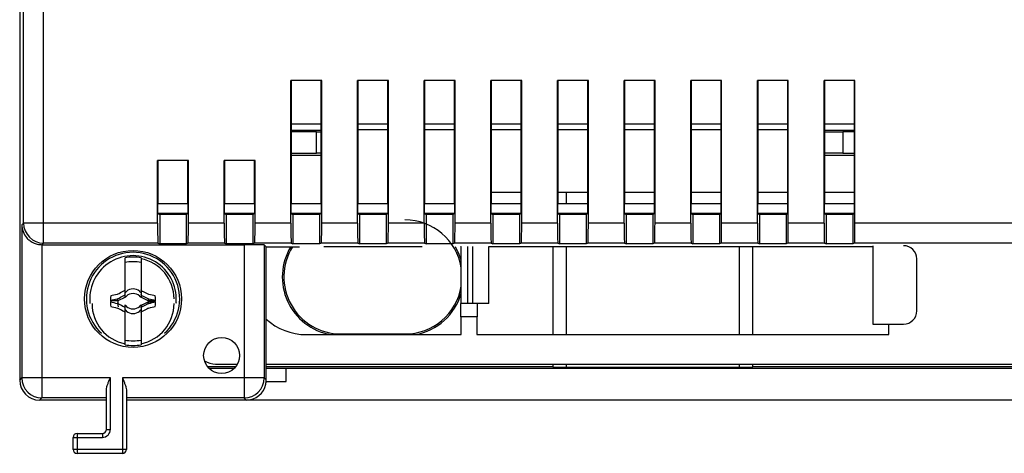
# Model space of a CAD drawing. Units: millimetres. Extents: x -223 to 125, y -55 to 67.
# Drawn here: x -105 to -31, y -53 to -21 of the extents above; entities that cross this region are included whole.
import ezdxf

# ---------------------------------------------------------------- set-up
doc = ezdxf.new("R2010")
doc.units = ezdxf.units.MM
doc.header["$LTSCALE"] = 30.734
doc.layers.get('0').update_dxf_attribs({"linetype": 'CONTINUOUS'})
for name, color, linetype in [('ASSI', 7, 'CONTINUOUS'), ('DRAFT', 7, 'CONTINUOUS'), ('RACCORDO', 7, 'CONTINUOUS'), ('TRASH', 7, 'CONTINUOUS')]:
    doc.layers.add(name, color=color, linetype=linetype)

msp = doc.modelspace()

# ---------------------------------------------------------------- linework, layer by layer
at = {"color": 7, "linetype": 'CONTINUOUS'}
for p, q in [((-84.652, -28.65), (-82.425, -28.65)), ((-79.652, -28.65), (-77.425, -28.65)), ((-74.652, -28.65), (-72.425, -28.65)), ((-69.652, -28.65), (-67.425, -28.65)), ((-64.652, -28.65), (-62.425, -28.65)), ((-59.652, -28.65), (-57.425, -28.65)), ((-54.652, -28.65), (-52.425, -28.65)), ((-49.652, -28.65), (-47.425, -28.65)), ((-44.652, -28.65), (-42.425, -28.65)), ((-71.038, -42.15), (-71.038, -37.85)), ((-69.838, -42.15), (-69.838, -37.85)), ((-41.038, -37.8), (-41.038, -43.7)), ((-97.138, -41.696), (-97.138, -38.713)), ((-95.938, -38.713), (-95.938, -41.696)), ((-97.101, -41.3), (-97.058, -41.28)), ((-97.058, -41.28), (-97.059, -41.28)), ((-97.058, -41.28), (-97.038, -41.238)), ((-96.038, -41.238), (-96.019, -41.28)), ((-96.019, -41.28), (-95.976, -41.3)), ((-96.019, -41.28), (-96.018, -41.28)), ((-98.21, -41.922), (-97.683, -41.922)), ((-97.728, -41.468), (-97.71, -41.455)), ((-97.728, -41.818), (-97.71, -41.805)), ((-97.683, -41.922), (-97.728, -41.818)), ((-97.661, -41.911), (-97.71, -41.805)), ((-97.71, -42.145), (-97.661, -42.039)), ((-97.661, -41.911), (-97.138, -41.668)), ((-97.226, -41.708), (-97.196, -41.695)), ((-97.138, -41.55), (-97.166, -41.523)), ((-97.101, -41.65), (-97.058, -41.63)), ((-97.058, -41.63), (-97.059, -41.63)), ((-97.058, -41.63), (-97.038, -41.588)), ((-96.038, -41.588), (-96.019, -41.63)), ((-96.019, -41.63), (-95.976, -41.65)), ((-96.019, -41.63), (-96.018, -41.63)), ((-95.938, -41.55), (-95.911, -41.523)), ((-95.938, -41.668), (-95.416, -41.911)), ((-95.416, -42.039), (-95.938, -42.282)), ((-95.367, -41.805), (-95.416, -41.911)), ((-95.416, -42.039), (-95.367, -42.145)), ((-95.393, -42.028), (-94.866, -42.028)), ((-95.393, -42.028), (-95.348, -42.132)), ((-95.367, -41.455), (-95.349, -41.468)), ((-95.367, -41.805), (-95.349, -41.818)), ((-97.728, -42.132), (-97.71, -42.145)), ((-97.728, -42.482), (-97.71, -42.495)), ((-97.166, -42.427), (-97.138, -42.4)), ((-97.138, -45.237), (-97.138, -42.254)), ((-97.058, -42.32), (-97.101, -42.3)), ((-97.058, -42.67), (-97.101, -42.65)), ((-97.059, -42.32), (-97.058, -42.32)), ((-97.059, -42.67), (-97.058, -42.67)), ((-97.038, -42.362), (-97.058, -42.32)), ((-97.038, -42.712), (-97.058, -42.67)), ((-96.019, -42.32), (-96.038, -42.362)), ((-96.019, -42.67), (-96.038, -42.712)), ((-95.976, -42.3), (-96.019, -42.32)), ((-96.019, -42.32), (-96.018, -42.32)), ((-95.976, -42.65), (-96.019, -42.67)), ((-96.019, -42.67), (-96.018, -42.67)), ((-95.938, -42.254), (-95.938, -45.237)), ((-95.938, -42.4), (-95.911, -42.427)), ((-95.851, -42.242), (-95.881, -42.255)), ((-95.367, -42.145), (-95.348, -42.132)), ((-95.367, -42.495), (-95.348, -42.482)), ((-69.838, -42.15), (-71.038, -42.15)), ((-86.557, -48), (-85.038, -48))]:
    msp.add_line(p, q, dxfattribs=at)
for centre, radius, start, end in [((-96.538, -41.8), 3.25, 356.91254, 183.08746), ((-96.538, -41.8), 3.145, 79.0018, 100.9982), ((-96.538, -42.15), 3.145, 79.0018, 100.9982), ((-96.538, -41.8), 3.076, 0, 78.75216), ((-84.11, -47.667), 14.581, 153.31298, 153.55281), ((-96.538, -41.8), 0.752, 138.35099, 142.89812), ((-89.909, -55.917), 16.29, 116.03505, 116.19851), ((-82.417, -48.432), 16.295, 153.80161, 153.96502), ((-96.538, -41.8), 0.752, 48.35093, 131.64903), ((-110.693, -48.448), 16.332, 26.03494, 26.19798), ((-103.187, -55.955), 16.333, 63.80203, 63.96506), ((-96.538, -41.8), 0.752, 37.10188, 41.64907), ((-108.92, -47.644), 14.53, 26.44661, 26.68729), ((-96.538, -42.15), 3.25, 176.91254, 180), ((-96.538, -41.8), 1.687, 172.2301, 187.76324), ((-96.538, -42.15), 1.687, 172.2301, 187.76324), ((-85.201, -100.594), 60.439, 101.96232, 102.42975), ((-85.201, -100.944), 60.439, 101.96232, 102.42975), ((-83.546, 24.459), 68.085, 257.56193, 257.97715), ((-84.11, -48.017), 14.581, 153.31298, 153.55281), ((-96.538, -42.15), 0.752, 138.35099, 142.89812), ((-89.909, -56.267), 16.29, 116.03505, 116.19851), ((-82.417, -48.782), 16.295, 153.80161, 153.96502), ((-96.538, -42.15), 0.752, 48.35093, 131.64903), ((-110.693, -48.798), 16.332, 26.03494, 26.19798), ((-103.187, -56.305), 16.333, 63.80203, 63.96506), ((-96.538, -42.15), 0.752, 37.10188, 41.64907), ((-108.92, -47.994), 14.53, 26.44661, 26.68729), ((-94.942, 200.181), 242.103, 269.89329, 270.018), ((-109.632, -108.526), 68.563, 77.56337, 77.9757), ((-109.632, -108.876), 68.563, 77.56337, 77.9757), ((-107.875, 16.994), 60.439, 281.96232, 282.42975), ((-96.538, -41.8), 1.687, 352.2301, 7.76324), ((-96.538, -42.15), 1.687, 352.2301, 7.76324), ((-96.538, -42.15), 3.25, 0, 3.08746), ((-96.538, -42.15), 3.076, 180, 258.75216), ((-83.546, 24.109), 68.085, 257.56193, 257.97715), ((-84.157, -35.956), 14.53, 206.44661, 206.68729), ((-84.157, -36.306), 14.53, 206.44661, 206.68729), ((-96.538, -41.8), 0.752, 217.10188, 221.64907), ((-96.538, -42.15), 0.752, 217.10188, 221.64907), ((-89.89, -27.645), 16.333, 243.80203, 243.96506), ((-89.89, -27.995), 16.333, 243.80203, 243.96506), ((-82.384, -35.152), 16.332, 206.03494, 206.19798), ((-82.384, -35.502), 16.332, 206.03494, 206.19798), ((-96.538, -41.8), 0.752, 228.35093, 311.64903), ((-96.538, -42.15), 0.752, 228.35093, 311.64903), ((-110.659, -35.168), 16.295, 333.80161, 333.96502), ((-110.659, -35.518), 16.295, 333.80161, 333.96502), ((-103.168, -27.683), 16.29, 296.03505, 296.19851), ((-103.168, -28.033), 16.29, 296.03505, 296.19851), ((-96.538, -41.8), 0.752, 318.35099, 322.89812), ((-96.538, -42.15), 0.752, 318.35099, 322.89812), ((-96.538, -42.15), 3.076, 281.24784, 360), ((-108.966, -35.933), 14.581, 333.31298, 333.55281), ((-108.966, -36.283), 14.581, 333.31298, 333.55281), ((-107.875, 16.644), 60.439, 281.96232, 282.42975), ((-96.538, -41.8), 3.145, 259.0018, 280.9982), ((-96.538, -42.15), 3.145, 259.0018, 280.9982)]:
    msp.add_arc(centre, radius, start, end, dxfattribs=at)
for points, knots in [([(-97.71, -41.455), (-97.665, -41.431), (-97.485, -41.335), (-97.303, -41.241), (-97.166, -41.173)], [0, 0, 0, 0, 0.249282, 1, 1, 1, 1]), ([(-95.911, -41.173), (-95.865, -41.196), (-95.683, -41.288), (-95.502, -41.383), (-95.367, -41.455)], [0, 0, 0, 0, 0.250607, 1, 1, 1, 1]), ([(-97.71, -41.805), (-97.665, -41.781), (-97.485, -41.685), (-97.303, -41.591), (-97.166, -41.523)], [0, 0, 0, 0, 0.249282, 1, 1, 1, 1]), ([(-95.911, -41.523), (-95.865, -41.546), (-95.683, -41.638), (-95.502, -41.733), (-95.367, -41.805)], [0, 0, 0, 0, 0.250607, 1, 1, 1, 1]), ([(-95.349, -41.818), (-95.356, -41.835), (-95.371, -41.869), (-95.386, -41.904), (-95.393, -41.922)], [0, 0, 0, 0, 0.499556, 1, 1, 1, 1]), ([(-97.166, -42.427), (-97.212, -42.404), (-97.394, -42.312), (-97.575, -42.217), (-97.71, -42.145)], [0, 0, 0, 0, 0.250607, 1, 1, 1, 1]), ([(-97.166, -42.777), (-97.212, -42.754), (-97.394, -42.662), (-97.575, -42.567), (-97.71, -42.495)], [0, 0, 0, 0, 0.250607, 1, 1, 1, 1]), ([(-95.367, -42.145), (-95.412, -42.169), (-95.592, -42.265), (-95.774, -42.359), (-95.911, -42.427)], [0, 0, 0, 0, 0.249282, 1, 1, 1, 1]), ([(-95.367, -42.495), (-95.412, -42.519), (-95.592, -42.615), (-95.774, -42.709), (-95.911, -42.777)], [0, 0, 0, 0, 0.249282, 1, 1, 1, 1])]:
    msp.add_open_spline(points, degree=3, knots=knots, dxfattribs=at)
at = {"layer": 'ASSI', "color": 7, "linetype": 'CONTINUOUS'}
msp.add_circle((-89.888, -46.05), 1.35, dxfattribs=at)
at = {"layer": 'DRAFT', "color": 7, "linetype": 'CONTINUOUS'}
for p, q in [((-82.381, -25.4), (-84.696, -25.4)), ((-84.652, -34.65), (-84.652, -25.4)), ((-82.425, -34.65), (-82.425, -25.4)), ((-77.381, -25.4), (-79.696, -25.4)), ((-79.652, -34.65), (-79.652, -25.4)), ((-77.425, -34.65), (-77.425, -25.4)), ((-72.381, -25.4), (-74.696, -25.4)), ((-74.652, -34.65), (-74.652, -25.4)), ((-72.425, -34.65), (-72.425, -25.4)), ((-67.381, -25.4), (-69.696, -25.4)), ((-69.652, -34.65), (-69.652, -25.4)), ((-67.425, -34.65), (-67.425, -25.4)), ((-62.381, -25.4), (-64.696, -25.4)), ((-64.652, -34.65), (-64.652, -25.4)), ((-62.425, -34.65), (-62.425, -25.4)), ((-57.381, -25.4), (-59.696, -25.4)), ((-59.652, -34.65), (-59.652, -25.4)), ((-57.425, -34.65), (-57.425, -25.4)), ((-52.381, -25.4), (-54.696, -25.4)), ((-54.652, -34.65), (-54.652, -25.4)), ((-52.425, -34.65), (-52.425, -25.4)), ((-47.381, -25.4), (-49.696, -25.4)), ((-49.652, -34.65), (-49.652, -25.4)), ((-47.425, -34.65), (-47.425, -25.4)), ((-42.381, -25.4), (-44.696, -25.4)), ((-44.652, -34.65), (-44.652, -25.4)), ((-42.425, -34.65), (-42.425, -25.4)), ((-82.425, -29.144), (-84.652, -29.144)), ((-77.425, -29.1), (-79.652, -29.1)), ((-72.425, -29.1), (-74.652, -29.1)), ((-67.425, -29.1), (-69.652, -29.1)), ((-62.425, -29.1), (-64.652, -29.1)), ((-57.425, -29.1), (-59.652, -29.1)), ((-52.425, -29.1), (-54.652, -29.1)), ((-47.425, -29.1), (-49.652, -29.1)), ((-42.425, -29.144), (-44.652, -29.144)), ((-84.652, -31), (-82.425, -31)), ((-44.652, -31), (-42.425, -31)), ((-92.381, -31.4), (-94.696, -31.4)), ((-94.652, -34.65), (-94.652, -31.4)), ((-92.425, -34.65), (-92.425, -31.4)), ((-87.381, -31.4), (-89.696, -31.4)), ((-89.652, -34.65), (-89.652, -31.4)), ((-87.425, -34.65), (-87.425, -31.4)), ((-67.425, -33.8), (-69.652, -33.8)), ((-62.425, -33.8), (-64.652, -33.8)), ((-57.425, -33.8), (-59.652, -33.8)), ((-52.425, -33.8), (-54.652, -33.8)), ((-47.425, -33.8), (-49.652, -33.8)), ((-42.425, -33.8), (-44.652, -33.8)), ((-94.668, -35.35), (-94.668, -34.65)), ((-92.409, -34.65), (-94.668, -34.65)), ((-92.409, -35.35), (-92.409, -34.65)), ((-89.668, -35.35), (-89.668, -34.65)), ((-87.409, -34.65), (-89.668, -34.65)), ((-87.409, -35.35), (-87.409, -34.65)), ((-84.668, -35.35), (-84.668, -34.65)), ((-82.409, -34.65), (-84.668, -34.65)), ((-82.409, -35.35), (-82.409, -34.65)), ((-79.668, -35.35), (-79.668, -34.65)), ((-77.409, -34.65), (-79.668, -34.65)), ((-77.409, -35.35), (-77.409, -34.65)), ((-74.668, -35.35), (-74.668, -34.65)), ((-72.409, -34.65), (-74.668, -34.65)), ((-72.409, -35.35), (-72.409, -34.65)), ((-69.668, -35.35), (-69.668, -34.65)), ((-67.409, -34.65), (-69.668, -34.65)), ((-67.409, -35.35), (-67.409, -34.65)), ((-64.668, -35.35), (-64.668, -34.65)), ((-62.409, -34.65), (-64.668, -34.65)), ((-62.409, -35.35), (-62.409, -34.65)), ((-59.668, -35.35), (-59.668, -34.65)), ((-57.409, -34.65), (-59.668, -34.65)), ((-57.409, -35.35), (-57.409, -34.65)), ((-54.668, -35.35), (-54.668, -34.65)), ((-52.409, -34.65), (-54.668, -34.65)), ((-52.409, -35.35), (-52.409, -34.65)), ((-49.668, -35.35), (-49.668, -34.65)), ((-47.409, -34.65), (-49.668, -34.65)), ((-47.409, -35.35), (-47.409, -34.65)), ((-44.668, -35.35), (-44.668, -34.65)), ((-42.409, -34.65), (-44.668, -34.65)), ((-42.409, -35.35), (-42.409, -34.65)), ((-94.668, -35.35), (-92.409, -35.35)), ((-94.652, -35.4), (-94.652, -35.35)), ((-94.652, -35.4), (-94.538, -35.457)), ((-92.425, -35.4), (-92.538, -35.457)), ((-92.425, -35.4), (-92.425, -35.35)), ((-89.668, -35.35), (-87.409, -35.35)), ((-89.652, -35.4), (-89.652, -35.35)), ((-89.652, -35.4), (-89.538, -35.457)), ((-87.425, -35.4), (-87.538, -35.457)), ((-87.425, -35.4), (-87.425, -35.35)), ((-84.668, -35.35), (-82.409, -35.35)), ((-84.652, -35.4), (-84.652, -35.35)), ((-84.652, -35.4), (-84.538, -35.457)), ((-82.425, -35.4), (-82.538, -35.457)), ((-82.425, -35.4), (-82.425, -35.35)), ((-79.668, -35.35), (-77.409, -35.35)), ((-79.652, -35.4), (-79.652, -35.35)), ((-79.652, -35.4), (-79.538, -35.457)), ((-77.425, -35.4), (-77.538, -35.457)), ((-77.425, -35.4), (-77.425, -35.35)), ((-74.668, -35.35), (-72.409, -35.35)), ((-74.652, -35.4), (-74.652, -35.35)), ((-74.652, -35.4), (-74.538, -35.457)), ((-72.425, -35.4), (-72.538, -35.457)), ((-72.425, -35.4), (-72.425, -35.35)), ((-69.668, -35.35), (-67.409, -35.35)), ((-69.652, -35.4), (-69.652, -35.35)), ((-69.652, -35.4), (-69.538, -35.457)), ((-67.425, -35.4), (-67.538, -35.457)), ((-67.425, -35.4), (-67.425, -35.35)), ((-64.668, -35.35), (-62.409, -35.35)), ((-64.652, -35.4), (-64.652, -35.35)), ((-64.652, -35.4), (-64.538, -35.457)), ((-62.425, -35.4), (-62.538, -35.457)), ((-62.425, -35.4), (-62.425, -35.35)), ((-59.668, -35.35), (-57.409, -35.35)), ((-59.652, -35.4), (-59.652, -35.35)), ((-59.652, -35.4), (-59.538, -35.457)), ((-57.425, -35.4), (-57.538, -35.457)), ((-57.425, -35.4), (-57.425, -35.35)), ((-54.668, -35.35), (-52.409, -35.35)), ((-54.652, -35.4), (-54.652, -35.35)), ((-54.652, -35.4), (-54.538, -35.457)), ((-52.425, -35.4), (-52.538, -35.457)), ((-52.425, -35.4), (-52.425, -35.35)), ((-49.668, -35.35), (-47.409, -35.35)), ((-49.652, -35.4), (-49.652, -35.35)), ((-49.652, -35.4), (-49.538, -35.457)), ((-47.425, -35.4), (-47.538, -35.457)), ((-47.425, -35.4), (-47.425, -35.35)), ((-44.668, -35.35), (-42.409, -35.35)), ((-44.652, -35.4), (-44.652, -35.35)), ((-44.652, -35.4), (-44.538, -35.457)), ((-42.425, -35.4), (-42.538, -35.457)), ((-42.425, -35.4), (-42.425, -35.35)), ((-94.538, -35.457), (-94.538, -37.673)), ((-92.538, -35.457), (-94.538, -35.457)), ((-92.538, -35.457), (-92.538, -37.673)), ((-89.538, -35.457), (-89.538, -37.673)), ((-87.538, -35.457), (-89.538, -35.457)), ((-87.538, -35.457), (-87.538, -37.673)), ((-84.538, -35.457), (-84.538, -37.673)), ((-82.538, -35.457), (-84.538, -35.457)), ((-82.538, -35.457), (-82.538, -37.673)), ((-79.538, -35.457), (-79.538, -37.673)), ((-77.538, -35.457), (-79.538, -35.457)), ((-77.538, -35.457), (-77.538, -37.673)), ((-74.538, -35.457), (-74.538, -37.673)), ((-72.538, -35.457), (-74.538, -35.457)), ((-72.538, -35.457), (-72.538, -37.673)), ((-69.538, -35.457), (-69.538, -37.673)), ((-67.538, -35.457), (-69.538, -35.457)), ((-67.538, -35.457), (-67.538, -37.673)), ((-64.538, -35.457), (-64.538, -37.673)), ((-62.538, -35.457), (-64.538, -35.457)), ((-62.538, -35.457), (-62.538, -37.673)), ((-59.538, -35.457), (-59.538, -37.673)), ((-57.538, -35.457), (-59.538, -35.457)), ((-57.538, -35.457), (-57.538, -37.673)), ((-54.538, -35.457), (-54.538, -37.673)), ((-52.538, -35.457), (-54.538, -35.457)), ((-52.538, -35.457), (-52.538, -37.673)), ((-49.538, -35.457), (-49.538, -37.673)), ((-47.538, -35.457), (-49.538, -35.457)), ((-47.538, -35.457), (-47.538, -37.673)), ((-44.538, -35.457), (-44.538, -37.673)), ((-42.538, -35.457), (-44.538, -35.457)), ((-42.538, -35.457), (-42.538, -37.673)), ((-92.538, -37.673), (-94.538, -37.673)), ((-87.538, -37.673), (-89.538, -37.673)), ((-86.552, -37.886), (-84.038, -37.886)), ((-82.538, -37.673), (-84.538, -37.673)), ((-77.538, -37.673), (-79.538, -37.673)), ((-72.538, -37.673), (-74.538, -37.673)), ((-67.538, -37.673), (-69.538, -37.673)), ((-62.538, -37.673), (-64.538, -37.673)), ((-57.538, -37.673), (-59.538, -37.673)), ((-52.538, -37.673), (-54.538, -37.673)), ((-47.538, -37.673), (-49.538, -37.673)), ((-42.538, -37.673), (-44.538, -37.673)), ((-71.962, -42.15), (-71.962, -43.15)), ((-70.714, -42.15), (-70.714, -43.15)), ((-70.714, -43.15), (-71.962, -43.15)), ((-71.922, -44.48), (-71.922, -43.15)), ((-70.754, -43.15), (-70.754, -44.48)), ((-39.838, -44.48), (-39.838, -43.7)), ((-83.538, -44.48), (-71.922, -44.48)), ((-80.938, -44.432), (-76.138, -44.432)), ((-70.754, -44.48), (-39.838, -44.48)), ((-88.84, -46.9), (-90.937, -46.9)), ((-88.946, -47.016), (-90.831, -47.016)), ((-65.038, -46.9), (-86.552, -46.9)), ((-85.038, -47.016), (-86.552, -47.016)), ((-85.038, -48), (-85.038, -47.005)), ((-85.038, -47.005), (84.962, -47.005)), ((-17.838, -46.9), (-50.038, -46.9))]:
    msp.add_line(p, q, dxfattribs=at)
at = {"layer": 'DRAFT', "color": 250, "linetype": 'CONTINUOUS'}
for p, q in [((-80.938, -44.48), (-80.938, -44.432)), ((-76.138, -44.48), (-76.138, -44.432))]:
    msp.add_line(p, q, dxfattribs=at)
at = {"layer": 'DRAFT', "color": 7, "linetype": 'CONTINUOUS'}
msp.add_circle((-96.538, -41.8), 3.64, dxfattribs=at)
for centre, radius, start, end in [((-76.138, -40.15), 4.282, 9.32043, 90), ((-96.538, -41.8), 3.5, 312.4403, 227.5597), ((-80.938, -40.15), 4.4, 149.02676, 259.78646), ((-80.938, -40.15), 4.282, 148.07748, 270), ((-76.138, -40.15), 4.4, 16.17305, 30.80048), ((-76.138, -40.15), 4.282, 270, 350.67957), ((-76.138, -40.15), 4.4, 280.21354, 343.82695), ((-83.538, -40), 4.48, 227.70778, 270)]:
    msp.add_arc(centre, radius, start, end, dxfattribs=at)
at = {"layer": 'RACCORDO', "color": 7, "linetype": 'CONTINUOUS'}
for p, q in [((-105.038, 53.6), (-105.038, -47.9)), ((-84.696, -36.108), (-84.696, -25.4)), ((-82.381, -36.108), (-82.381, -25.4)), ((-79.696, -36.108), (-79.696, -25.4)), ((-77.381, -36.108), (-77.381, -25.4)), ((-74.696, -36.108), (-74.696, -25.4)), ((-72.381, -36.108), (-72.381, -25.4)), ((-69.696, -36.108), (-69.696, -25.4)), ((-67.381, -36.108), (-67.381, -25.4)), ((-64.696, -36.108), (-64.696, -25.4)), ((-62.381, -36.108), (-62.381, -25.4)), ((-59.696, -36.108), (-59.696, -25.4)), ((-57.381, -36.108), (-57.381, -25.4)), ((-54.696, -36.108), (-54.696, -25.4)), ((-52.381, -36.108), (-52.381, -25.4)), ((-49.696, -36.108), (-49.696, -25.4)), ((-47.381, -36.108), (-47.381, -25.4)), ((-44.696, -36.108), (-44.696, -25.4)), ((-42.381, -36.108), (-42.381, -25.4)), ((-82.78, -29.257), (-84.652, -29.257)), ((-42.425, -29.257), (-43.297, -29.257)), ((-84.652, -30.843), (-82.78, -30.843)), ((-43.297, -30.843), (-42.425, -30.843)), ((-94.696, -36.108), (-94.696, -31.4)), ((-92.381, -36.108), (-92.381, -31.4)), ((-89.696, -36.108), (-89.696, -31.4)), ((-87.381, -36.108), (-87.381, -31.4)), ((-94.67, -37.608), (-94.538, -37.673)), ((-92.407, -37.608), (-92.538, -37.673)), ((-89.67, -37.608), (-89.538, -37.673)), ((-87.407, -37.608), (-87.538, -37.673)), ((-84.67, -37.608), (-84.538, -37.673)), ((-82.407, -37.608), (-82.538, -37.673)), ((-79.67, -37.608), (-79.538, -37.673)), ((-77.407, -37.608), (-77.538, -37.673)), ((-74.67, -37.608), (-74.538, -37.673)), ((-72.407, -37.608), (-72.538, -37.673)), ((-69.67, -37.608), (-69.538, -37.673)), ((-67.407, -37.608), (-67.538, -37.673)), ((-64.67, -37.608), (-64.538, -37.673)), ((-62.407, -37.608), (-62.538, -37.673)), ((-59.67, -37.608), (-59.538, -37.673)), ((-57.407, -37.608), (-57.538, -37.673)), ((-54.67, -37.608), (-54.538, -37.673)), ((-52.407, -37.608), (-52.538, -37.673)), ((-49.67, -37.608), (-49.538, -37.673)), ((-47.407, -37.608), (-47.538, -37.673)), ((-44.67, -37.608), (-44.538, -37.673)), ((-42.407, -37.608), (-42.538, -37.673)), ((-103.364, -37.725), (-88.2, -37.725)), ((-86.7, -37.738), (-86.552, -37.886)), ((-86.552, -47.886), (-86.552, -37.886)), ((-74.842, -37.897), (-82.235, -37.897)), ((-71.914, -37.897), (-71.962, -37.897)), ((-71.914, -42.15), (-71.914, -37.85)), ((-41.038, -37.897), (-69.838, -37.897)), ((-65.038, -37.897), (-65.038, -44.48)), ((-50.038, -44.48), (-50.038, -37.897)), ((-37.738, -42.7), (-37.738, -38.8)), ((-71.038, -42.15), (-71.962, -42.15)), ((-41.038, -43.7), (-38.738, -43.7)), ((-90.339, -46.7), (-88.706, -46.7)), ((-86.552, -46.7), (-25.038, -46.7)), ((-65.038, -46.7), (-65.038, -46.917)), ((-64.038, -46.926), (-51.038, -46.926)), ((-50.038, -46.917), (-50.038, -46.7)), ((-98.538, -51.6), (-98.538, -48.638)), ((-97.038, -48.638), (-97.038, -53.1)), ((-86.586, -48.2), (-86.569, -48.2)), ((-98.538, -49.4), (-103.538, -49.4)), ((96.962, -49.4), (-97.038, -49.4)), ((-101.038, -53.1), (-101.038, -52.2)), ((-100.738, -51.9), (-98.838, -51.9)), ((-97.338, -53.4), (-100.738, -53.4))]:
    msp.add_line(p, q, dxfattribs=at)
at = {"layer": 'RACCORDO', "color": 250, "linetype": 'CONTINUOUS'}
for p, q in [((-104.746, -36.108), (-104.746, -18.563)), ((-103.246, -37.608), (-103.246, -20.05)), ((-82.78, -30.843), (-82.78, -29.257)), ((-43.297, -29.257), (-43.297, -30.843)), ((-64.038, -33.8), (-64.038, -34.65)), ((-64.038, -35.35), (-64.038, -35.457)), ((-104.877, -36.238), (-104.746, -36.108)), ((-94.696, -36.108), (-104.746, -36.108)), ((-89.696, -36.108), (-92.381, -36.108)), ((-84.696, -36.108), (-87.381, -36.108)), ((-79.696, -36.108), (-82.381, -36.108)), ((-74.696, -36.108), (-77.381, -36.108)), ((-69.696, -36.108), (-72.381, -36.108)), ((-64.696, -36.108), (-67.381, -36.108)), ((-59.696, -36.108), (-62.381, -36.108)), ((-54.696, -36.108), (-57.381, -36.108)), ((-49.696, -36.108), (-52.381, -36.108)), ((-44.696, -36.108), (-47.381, -36.108)), ((42.304, -36.108), (-42.381, -36.108)), ((-104.877, -36.238), (-104.877, -47.738)), ((-103.364, -37.725), (-103.246, -37.608)), ((-94.67, -37.608), (-103.246, -37.608)), ((-89.67, -37.608), (-92.407, -37.608)), ((-84.67, -37.608), (-87.407, -37.608)), ((-79.67, -37.608), (-82.407, -37.608)), ((-74.67, -37.608), (-77.407, -37.608)), ((-69.67, -37.608), (-72.407, -37.608)), ((-64.67, -37.608), (-67.407, -37.608)), ((-59.67, -37.608), (-62.407, -37.608)), ((-54.67, -37.608), (-57.407, -37.608)), ((-49.67, -37.608), (-52.407, -37.608)), ((-44.67, -37.608), (-47.407, -37.608)), ((42.33, -37.608), (-42.407, -37.608)), ((-103.377, -37.725), (-103.377, -49.238)), ((-88.2, -37.725), (-88.2, -49.238)), ((-86.7, -37.738), (-86.7, -47.738)), ((-71.414, -42.15), (-71.414, -37.85)), ((-64.038, -37.897), (-64.038, -44.48)), ((-51.038, -44.48), (-51.038, -37.897)), ((-64.038, -46.7), (-64.038, -46.926)), ((-51.038, -46.926), (-51.038, -46.7)), ((-105.038, -47.9), (-104.877, -47.738)), ((-98.238, -47.738), (-104.877, -47.738)), ((-98.238, -51.6), (-98.238, -47.738)), ((-97.338, -47.738), (-97.338, -53.4)), ((-86.7, -47.738), (-97.338, -47.738)), ((-86.552, -47.886), (-86.7, -47.738)), ((-103.538, -49.4), (-103.377, -49.238)), ((-98.538, -49.238), (-103.377, -49.238)), ((-88.2, -49.238), (-97.038, -49.238)), ((-88.038, -49.4), (-88.2, -49.238)), ((-98.538, -51.6), (-98.238, -51.6)), ((-101.038, -52.2), (-98.838, -52.2)), ((-100.738, -51.9), (-100.738, -53.4)), ((-98.838, -51.9), (-98.838, -52.2)), ((-97.038, -53.1), (-101.038, -53.1))]:
    msp.add_line(p, q, dxfattribs=at)
for centre, radius, start, end in [((-103.246, -36.107), 1.5, 180.00527, 269.99473), ((-103.377, -47.738), 1.5, 180.00527, 269.99473), ((-88.2, -47.738), 1.5, 270.00527, 359.99473), ((-98.838, -51.6), 0.6, 270, 360)]:
    msp.add_arc(centre, radius, start, end, dxfattribs=at)
at = {"layer": 'RACCORDO', "color": 7, "linetype": 'CONTINUOUS'}
for centre, radius, start, end in [((-38.738, -38.8), 1, 0, 90), ((-38.738, -42.7), 1, 270, 360), ((-98.838, -51.6), 0.3, 270, 360), ((-100.738, -52.2), 0.3, 90, 180), ((-100.738, -53.1), 0.3, 180, 270), ((-97.338, -53.1), 0.3, 270, 360)]:
    msp.add_arc(centre, radius, start, end, dxfattribs=at)
for centre, major_axis, ratio, start_param, end_param in [((-82.78, -29.24), (2, 0), 0.008727, -1.570796, -1.392449), ((-43.297, -29.24), (2, 0), 0.008727, -2.315248, -1.570796), ((-82.78, -30.86), (2, 0), 0.008727, 1.392449, 1.570796), ((-43.297, -30.86), (2, 0), 0.008727, 1.570796, 2.315248), ((-94.669, -36.108), (0, 1.5), 0.017455, -4.712389, -3.150319), ((-92.407, -36.108), (0, 1.5), 0.017455, -3.132866, -1.570796), ((-89.669, -36.108), (0, 1.5), 0.017455, -4.712389, -3.150319), ((-87.407, -36.108), (0, 1.5), 0.017455, -3.132866, -1.570796), ((-84.669, -36.108), (0, 1.5), 0.017455, -4.712389, -3.150319), ((-82.407, -36.108), (0, 1.5), 0.017455, -3.132866, -1.570796), ((-79.669, -36.108), (0, 1.5), 0.017455, -4.712389, -3.150319), ((-77.407, -36.108), (0, 1.5), 0.017455, -3.132866, -1.570796), ((-74.669, -36.108), (0, 1.5), 0.017455, -4.712389, -3.150319), ((-72.407, -36.108), (0, 1.5), 0.017455, -3.132866, -1.570796), ((-69.669, -36.108), (0, 1.5), 0.017455, -4.712389, -3.150319), ((-67.407, -36.108), (0, 1.5), 0.017455, -3.132866, -1.570796), ((-64.669, -36.108), (0, 1.5), 0.017455, -4.712389, -3.150319), ((-62.407, -36.108), (0, 1.5), 0.017455, -3.132866, -1.570796), ((-59.669, -36.108), (0, 1.5), 0.017455, -4.712389, -3.150319), ((-57.407, -36.108), (0, 1.5), 0.017455, -3.132866, -1.570796), ((-54.669, -36.108), (0, 1.5), 0.017455, -4.712389, -3.150319), ((-52.407, -36.108), (0, 1.5), 0.017455, -3.132866, -1.570796), ((-49.669, -36.108), (0, 1.5), 0.017455, -4.712389, -3.150319), ((-47.407, -36.108), (0, 1.5), 0.017455, -3.132866, -1.570796), ((-44.669, -36.108), (0, 1.5), 0.017455, -4.712389, -3.150319), ((-42.407, -36.108), (0, 1.5), 0.017455, -3.132866, -1.570796), ((-103.364, -36.225), (1.061, 1.061), 0.999924, -2.364883, -2.356233), ((-88.2, -37.739), (1.5, 0), 0.008727, 0.008727, 1.570796), ((-90.338, -45.2), (1.061, 1.061), 0.999695, 3.330982, 3.926839), ((-64.038, -46.917), (1, 0), 0.008727, -3.141593, -1.570796), ((-51.038, -46.917), (1, 0), 0.008727, -1.570796, 0), ((-103.538, -47.9), (1.061, 1.061), 0.999924, -3.926953, -2.356233), ((-88.052, -47.886), (1.061, -1.061), 0.999924, 0.574538, 0.78536), ((-88.038, -47.9), (1.061, -1.061), 0.999924, -0.78536, 0.584047)]:
    msp.add_ellipse(centre, major_axis=major_axis, ratio=ratio, start_param=start_param, end_param=end_param, dxfattribs=at)
for points, knots in [([(-104.877, -36.238), (-104.875, -36.406), (-104.812, -36.755), (-104.582, -37.146), (-104.306, -37.411), (-104.039, -37.58), (-103.724, -37.696), (-103.494, -37.724), (-103.377, -37.725)], [0, 0, 0, 0, 0.216033, 0.445725, 0.570908, 0.70519, 0.849156, 1, 1, 1, 1]), ([(-98.538, -48.638), (-98.538, -48.567), (-98.51, -48.417), (-98.436, -48.196), (-98.341, -47.968), (-98.273, -47.816), (-98.238, -47.738)], [0, 0, 0, 0, 0.226145, 0.473836, 0.734079, 1, 1, 1, 1]), ([(-97.338, -47.738), (-97.304, -47.816), (-97.236, -47.968), (-97.141, -48.196), (-97.066, -48.417), (-97.038, -48.567), (-97.038, -48.638)], [0, 0, 0, 0, 0.265922, 0.526167, 0.773857, 1, 1, 1, 1])]:
    msp.add_open_spline(points, degree=3, knots=knots, dxfattribs=at)
at = {"layer": 'TRASH', "color": 7, "linetype": 'CONTINUOUS'}
for p, q in [((-97.683, -41.922), (-97.661, -41.911)), ((-95.416, -41.911), (-95.393, -41.922)), ((-95.416, -42.039), (-95.393, -42.028))]:
    msp.add_line(p, q, dxfattribs=at)
msp.add_arc((-96.538, -42.15), 1.147, 167.98458, 192.01532, dxfattribs=at)

doc.saveas('drawing.dxf')
